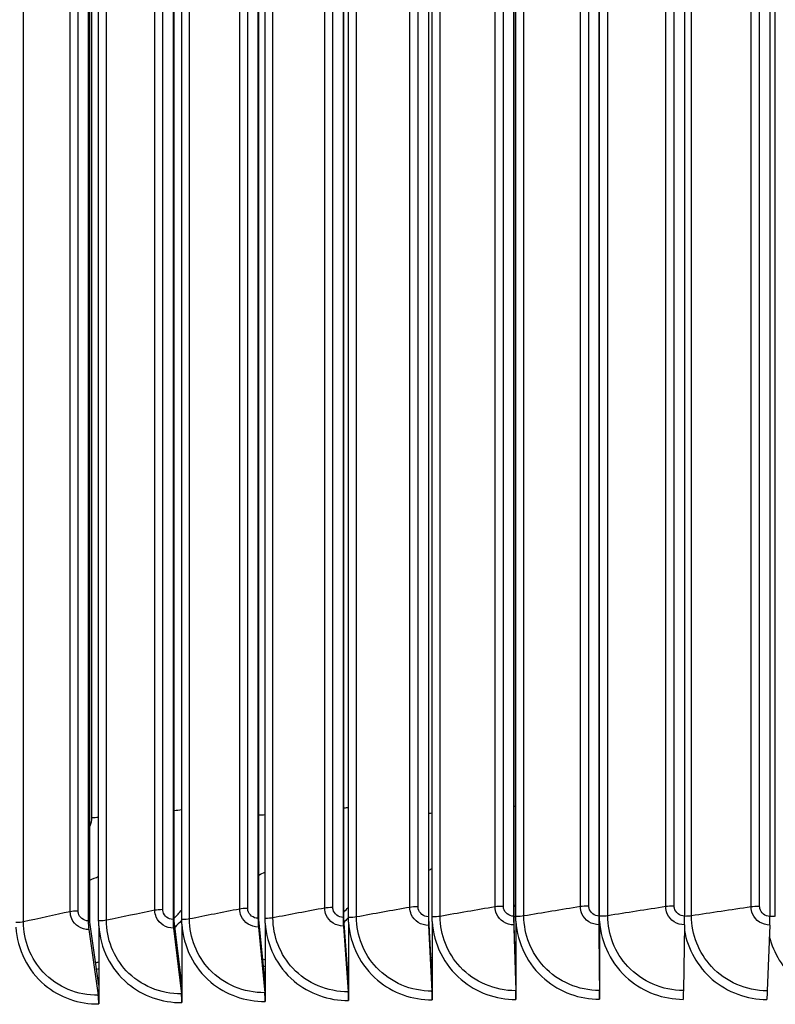
# Model space of a CAD drawing. Units: inches. Extents: x -19 to 86, y 1 to 83.
# Drawn here: x 4 to 7, y 68 to 72 of the extents above; entities that cross this region are included whole.
import ezdxf

# ---------------------------------------------------------------- set-up
doc = ezdxf.new("R2010")
doc.units = ezdxf.units.IN
doc.header["$LTSCALE"] = 4
doc.header["$MEASUREMENT"] = 0
doc.layers.add('Visible (ANSI)', color=7, linetype='Continuous')
doc.layers.add('Visible Narrow (ANSI)', color=7, linetype='Continuous')

msp = doc.modelspace()

# ---------------------------------------------------------------- linework, layer by layer
at = {"layer": 'Visible (ANSI)'}
for p, q in [((4.85903, 75.14877), (4.85903, 68.25913)), ((5.17672, 75.15219), (5.17672, 68.26254)), ((5.17954, 68.25729), (5.17954, 75.14694)), ((5.4949, 75.1547), (5.4949, 68.26505)), ((5.49686, 68.2598), (5.49686, 75.14944)), ((5.81341, 75.1563), (5.81341, 68.26665)), ((5.81451, 68.2614), (5.81451, 75.15104)), ((6.13212, 75.157), (6.13212, 68.26735)), ((6.13235, 68.26209), (6.13235, 75.15174)), ((6.45087, 75.15679), (6.45087, 68.26714)), ((6.7695, 75.15568), (6.7695, 68.26603)), ((4.2257, 75.13924), (4.2257, 68.24959)), ((4.23111, 68.24438), (4.23111, 75.13403)), ((4.54197, 75.14446), (4.54197, 68.25481)), ((4.54652, 68.24958), (4.54652, 75.13923)), ((4.86272, 68.25389), (4.86272, 75.14354)), ((4.88527, 68.25832), (4.88527, 75.07362)), ((5.19671, 68.26167), (5.19671, 75.07697)), ((5.50863, 68.26413), (5.50863, 75.07943)), ((5.82088, 68.26571), (5.82088, 75.08101)), ((6.13331, 68.26639), (6.13331, 75.08169)), ((4.26441, 68.24897), (4.26441, 75.06427)), ((4.57445, 68.25409), (4.57445, 75.06939)), ((4.2649, 68.00921), (4.23111, 68.24438)), ((4.57495, 68.01433), (4.54652, 68.24958)), ((4.57495, 68.23658), (4.57495, 68.01433)), ((4.88577, 68.01856), (4.86272, 68.25389)), ((4.88577, 68.24081), (4.88577, 68.01856)), ((5.19721, 68.02191), (5.17954, 68.25729)), ((5.19721, 68.24416), (5.19721, 68.02191)), ((5.50913, 68.02437), (5.49686, 68.25979)), ((5.50913, 68.24662), (5.50913, 68.02437)), ((5.81382, 68.23402), (5.82097, 67.98855)), ((5.82138, 68.02594), (5.81451, 68.26139)), ((5.82138, 68.24819), (5.82138, 68.02594)), ((6.13221, 68.23472), (6.13373, 67.98924)), ((6.13381, 68.02662), (6.13235, 68.26209)), ((6.13381, 68.24887), (6.13381, 68.02662)), ((6.45064, 68.23451), (6.44652, 67.98903)), ((4.22768, 68.21698), (4.26292, 67.97181)), ((4.2649, 68.23147), (4.2649, 68.00921)), ((4.54364, 68.22219), (4.57328, 67.97693)), ((4.86038, 68.2265), (4.88441, 67.98116)), ((5.17776, 68.22991), (5.19617, 67.98451)), ((5.49562, 68.23242), (5.50841, 67.98698)), ((6.76896, 68.2334), (6.7592, 67.98794)), ((4.57495, 68.01433), (4.57495, 67.94431)), ((4.88577, 68.01856), (4.88577, 67.94854)), ((5.19721, 68.02191), (5.19721, 67.95189)), ((5.50913, 68.02437), (5.50913, 67.95435)), ((5.82138, 68.02594), (5.82138, 67.95592)), ((6.13381, 68.02662), (6.13381, 67.9566)), ((4.2649, 68.00921), (4.2649, 67.9392))]:
    msp.add_line(p, q, dxfattribs=at)
for centre, major_axis, ratio, start_param, end_param in [((4.23111, 68.24438), (0.00072, -0.03999), 0.134014, 4.5793007, 5.4647892), ((4.54652, 68.24958), (0.0006, -0.04), 0.1127404, 4.5796571, 5.4651456), ((4.86272, 68.25389), (0.00049, -0.04), 0.0914141, 4.5799505, 5.465439), ((5.17954, 68.25729), (0.00037, -0.04), 0.0700451, 4.5801816, 5.4656701), ((5.49686, 68.2598), (0.00026, -0.04), 0.0486432, 4.580351, 5.4658395), ((5.81451, 68.2614), (0.00014, -0.04), 0.0272186, 4.5804591, 5.4659476), ((6.13235, 68.26209), (0.00003, -0.04), 0.0057813, 4.580506, 5.4659945), ((6.45024, 68.26188), (-0.00008, -0.04), 0.0156587, 0.8172048, 1.7026933), ((6.76801, 68.26077), (-0.0002, -0.04), 0.0370914, 0.8172799, 1.7027684), ((4.5704, 67.94954), (0.0006, -0.04), 0.1127404, 1.4380644, 2.3235529), ((4.88208, 67.95378), (0.00049, -0.04), 0.0914141, 1.4383578, 2.3238463), ((5.19438, 67.95714), (0.00037, -0.04), 0.0700451, 1.438589, 2.3240775), ((5.50716, 67.9596), (0.00026, -0.04), 0.0486432, 1.4387584, 2.3242469), ((5.82028, 67.96118), (0.00014, -0.04), 0.0272186, 1.4388664, 2.3243549), ((6.13358, 67.96186), (0.00003, -0.04), 0.0057813, 1.4389134, 2.3244019), ((6.44692, 67.96166), (-0.00008, -0.04), 0.0156587, 3.9587975, 4.844286), ((6.76015, 67.96056), (-0.0002, -0.04), 0.0370914, 3.9588725, 4.8443611), ((4.2595, 67.94441), (0.00072, -0.03999), 0.134014, 1.437708, 2.3231965)]:
    msp.add_ellipse(centre, major_axis=major_axis, ratio=ratio, start_param=start_param, end_param=end_param, dxfattribs=at)
for points in [[(4.2649, 68.23147), (4.26457, 68.23729), (4.26441, 68.24313), (4.26441, 68.24897)], [(4.57495, 68.23658), (4.57462, 68.24241), (4.57445, 68.24825), (4.57445, 68.25409)], [(4.88577, 68.24081), (4.88544, 68.24664), (4.88527, 68.25248), (4.88527, 68.25832)], [(5.19721, 68.24416), (5.19688, 68.24999), (5.19671, 68.25583), (5.19671, 68.26167)], [(5.50913, 68.24662), (5.50879, 68.25245), (5.50863, 68.25829), (5.50863, 68.26413)], [(5.82138, 68.24819), (5.82104, 68.25402), (5.82088, 68.25986), (5.82088, 68.26571)], [(6.13381, 68.24887), (6.13348, 68.25471), (6.13331, 68.26055), (6.13331, 68.26639)]]:
    msp.add_open_spline(points, degree=3, dxfattribs=at)
at = {"layer": 'Visible Narrow (ANSI)'}
for p, q in [((4.79081, 68.29351), (4.79081, 75.10881)), ((4.82088, 68.29583), (4.82088, 75.11113)), ((5.10806, 68.29712), (5.10806, 75.11242)), ((5.13851, 68.29935), (5.13851, 75.11465)), ((5.42583, 68.29982), (5.42583, 75.11512)), ((5.45663, 68.30197), (5.45663, 75.11727)), ((5.74397, 68.30162), (5.74397, 75.11692)), ((5.77512, 68.30368), (5.77512, 75.11898)), ((6.06233, 68.30252), (6.06233, 75.11782)), ((6.09381, 68.30449), (6.09381, 75.11979)), ((6.38076, 68.30251), (6.38076, 75.11781)), ((6.41256, 68.30439), (6.41256, 75.11969)), ((6.69912, 68.30159), (6.69912, 75.11689)), ((6.73122, 68.30338), (6.73122, 75.11868)), ((4.15847, 68.28359), (4.15847, 75.09889)), ((4.18774, 68.28608), (4.18774, 75.10138)), ((4.47423, 68.289), (4.47423, 75.1043)), ((4.50391, 68.2914), (4.50391, 75.1067)), ((4.60363, 68.25647), (4.60363, 75.07177)), ((4.91483, 68.26062), (4.91483, 75.07592)), ((5.22664, 68.26388), (5.22664, 75.07918)), ((5.53892, 68.26626), (5.53892, 75.08156)), ((5.85151, 68.26774), (5.85151, 75.08304)), ((6.16427, 68.26834), (6.16427, 75.08364)), ((6.47706, 68.26805), (6.47706, 75.08335)), ((6.78973, 68.26687), (6.78973, 75.08217)), ((3.98364, 68.24552), (3.98364, 75.06082)), ((4.29319, 68.25143), (4.29319, 75.06673)), ((4.23912, 68.63438), (4.23912, 74.58227))]:
    msp.add_line(p, q, dxfattribs=at)
for points in [[(5.82088, 68.67646), (5.81875, 68.67626), (5.81663, 68.67607), (5.81451, 68.67587)], [(4.57445, 68.66343), (4.56513, 68.6624), (4.55582, 68.66137), (4.54652, 68.66034)], [(4.88526, 68.64479), (4.8778, 68.64457), (4.87028, 68.64438), (4.86271, 68.64422)], [(5.19671, 68.67176), (5.19098, 68.67119), (5.18526, 68.67061), (5.17954, 68.67003)], [(5.50861, 68.65106), (5.50471, 68.65094), (5.50078, 68.65083), (5.49685, 68.65072)], [(6.13329, 68.65377), (6.13298, 68.65376), (6.13266, 68.65375), (6.13234, 68.65374)], [(4.2644, 68.63499), (4.25604, 68.63474), (4.24761, 68.63453), (4.23912, 68.63438)], [(6.13226, 68.45503), (6.13258, 68.45525), (6.1329, 68.45548), (6.13322, 68.45571)], [(4.86258, 68.42059), (4.87027, 68.42397), (4.8778, 68.42774), (4.88514, 68.43187)], [(5.49673, 68.43811), (5.50072, 68.44034), (5.50464, 68.44267), (5.50851, 68.44512)], [(4.231, 68.40202), (4.24238, 68.40584), (4.2535, 68.41047), (4.26427, 68.41587)], [(5.81435, 68.30063), (5.81648, 68.30309), (5.8186, 68.30556), (5.82069, 68.30806)], [(4.15847, 68.28359), (4.09884, 68.27094), (4.04057, 68.25825), (3.98364, 68.24552)], [(4.18774, 68.28608), (4.1758, 68.28586), (4.16474, 68.28492), (4.15847, 68.28359)], [(4.47423, 68.289), (4.41254, 68.27653), (4.3522, 68.264), (4.29319, 68.25143)], [(4.50391, 68.2914), (4.49193, 68.29122), (4.48072, 68.29031), (4.47423, 68.289)], [(4.54643, 68.25966), (4.55606, 68.26954), (4.56535, 68.27976), (4.57429, 68.29027)], [(4.79081, 68.29351), (4.72709, 68.28121), (4.66469, 68.26887), (4.60363, 68.25647)], [(4.82088, 68.29583), (4.80887, 68.29568), (4.79752, 68.2948), (4.79081, 68.29351)], [(5.10806, 68.29712), (5.04233, 68.28501), (4.97792, 68.27284), (4.91483, 68.26062)], [(5.13851, 68.29935), (5.12648, 68.29924), (5.11498, 68.29839), (5.10806, 68.29712)], [(5.17942, 68.28156), (5.18526, 68.2879), (5.19097, 68.29436), (5.19653, 68.30094)], [(5.42583, 68.29982), (5.35812, 68.2879), (5.29172, 68.27592), (5.22664, 68.26388)], [(5.45663, 68.30197), (5.44459, 68.30189), (5.43295, 68.30108), (5.42583, 68.29982)], [(5.74397, 68.30162), (5.67431, 68.2899), (5.60596, 68.27811), (5.53892, 68.26626)], [(5.77512, 68.30368), (5.76306, 68.30363), (5.75129, 68.30286), (5.74397, 68.30162)], [(6.06233, 68.30252), (5.99076, 68.29099), (5.92049, 68.2794), (5.85151, 68.26774)], [(6.09381, 68.30449), (6.08175, 68.30448), (6.06986, 68.30373), (6.06233, 68.30252)], [(6.38076, 68.30251), (6.30732, 68.29119), (6.23515, 68.2798), (6.16427, 68.26834)], [(6.41256, 68.30439), (6.4005, 68.30441), (6.38849, 68.3037), (6.38076, 68.30251)], [(6.69912, 68.30159), (6.62383, 68.29049), (6.54981, 68.2793), (6.47706, 68.26805)], [(6.73122, 68.30338), (6.71916, 68.30344), (6.70704, 68.30276), (6.69912, 68.30159)], [(3.98364, 68.24552), (3.97766, 68.24418), (3.96695, 68.24322), (3.95527, 68.24298)], [(4.29319, 68.25143), (4.28698, 68.25011), (4.27612, 68.24918), (4.26441, 68.24897)], [(4.60363, 68.25647), (4.59721, 68.25516), (4.5862, 68.25427), (4.57445, 68.25409)], [(4.91483, 68.26062), (4.9082, 68.25933), (4.89704, 68.25847), (4.88527, 68.25832)], [(5.22664, 68.26388), (5.2198, 68.26261), (5.2085, 68.26178), (5.19671, 68.26167)], [(5.53892, 68.26626), (5.53186, 68.26501), (5.52044, 68.26421), (5.50863, 68.26413)], [(5.82087, 68.2682), (5.81877, 68.26595), (5.81665, 68.26371), (5.81451, 68.26149)], [(5.85151, 68.26774), (5.84425, 68.26652), (5.8327, 68.26575), (5.82088, 68.26571)], [(6.16427, 68.26834), (6.15682, 68.26714), (6.14514, 68.2664), (6.13331, 68.26639)], [(6.47706, 68.26805), (6.47051, 68.26704), (6.46091, 68.26637), (6.45086, 68.26622)], [(6.78973, 68.26687), (6.78441, 68.26608), (6.77724, 68.26552), (6.76949, 68.26526)], [(4.25277, 68.0934), (4.25679, 68.09437), (4.26081, 68.09538), (4.26482, 68.09643)], [(4.87731, 68.10436), (4.88011, 68.10505), (4.8829, 68.10575), (4.88569, 68.10647)], [(5.5045, 68.11181), (5.50602, 68.11219), (5.50753, 68.11257), (5.50904, 68.11296)], [(6.13317, 68.11575), (6.13336, 68.1158), (6.13354, 68.11584), (6.13372, 68.11589)], [(6.13378, 68.08877), (6.13365, 68.08874), (6.13352, 68.0887), (6.13339, 68.08867)], [(4.26488, 68.06965), (4.26209, 68.06895), (4.2593, 68.06826), (4.2565, 68.0676)], [(4.88574, 68.07958), (4.8838, 68.0791), (4.88186, 68.07862), (4.87991, 68.07815)], [(5.50909, 68.08596), (5.50804, 68.0857), (5.50699, 68.08544), (5.50593, 68.08518)]]:
    msp.add_open_spline(points, degree=3, dxfattribs=at)
for points, knots in [([(4.2311, 68.60033), (4.23172, 68.60155), (4.2323, 68.60279), (4.23284, 68.60405), (4.23697, 68.61361), (4.23912, 68.62401), (4.23912, 68.63438)], [2.66800733, 2.66800733, 2.66800733, 2.66800733, 2.72324424, 2.72324424, 2.72324424, 3.14159265, 3.14159265, 3.14159265, 3.14159265]), ([(4.22768, 68.21698), (4.20061, 68.21649), (4.17434, 68.23313), (4.16386, 68.25741), (4.16031, 68.26564), (4.15847, 68.27459), (4.15847, 68.28359)], [1.5707963, 1.5707963, 1.5707963, 1.5707963, 2.7439596, 2.7439596, 2.7439596, 3.1415927, 3.1415927, 3.1415927, 3.1415927]), ([(4.2257, 68.24959), (4.20844, 68.24928), (4.19211, 68.26198), (4.18856, 68.27845), (4.18802, 68.28095), (4.18774, 68.28351), (4.18774, 68.28608)], [1.5707963, 1.5707963, 1.5707963, 1.5707963, 2.9343474, 2.9343474, 2.9343474, 3.1415927, 3.1415927, 3.1415927, 3.1415927]), ([(4.54364, 68.22219), (4.51649, 68.22178), (4.49015, 68.23849), (4.47964, 68.2628), (4.47608, 68.27104), (4.47423, 68.28), (4.47423, 68.289)], [1.5707963, 1.5707963, 1.5707963, 1.5707963, 2.7439596, 2.7439596, 2.7439596, 3.1415927, 3.1415927, 3.1415927, 3.1415927]), ([(4.54197, 68.25481), (4.52467, 68.25455), (4.50829, 68.26729), (4.50473, 68.28377), (4.50419, 68.28627), (4.50391, 68.28884), (4.50391, 68.2914)], [1.5707963, 1.5707963, 1.5707963, 1.5707963, 2.9343474, 2.9343474, 2.9343474, 3.1415927, 3.1415927, 3.1415927, 3.1415927]), ([(4.86038, 68.2265), (4.83317, 68.22617), (4.80677, 68.24296), (4.79624, 68.26729), (4.79267, 68.27554), (4.79081, 68.28451), (4.79081, 68.29351)], [1.5707963, 1.5707963, 1.5707963, 1.5707963, 2.7439596, 2.7439596, 2.7439596, 3.1415927, 3.1415927, 3.1415927, 3.1415927]), ([(4.85903, 68.25913), (4.84169, 68.25892), (4.82527, 68.2717), (4.8217, 68.28819), (4.82116, 68.2907), (4.82088, 68.29326), (4.82088, 68.29583)], [1.5707963, 1.5707963, 1.5707963, 1.5707963, 2.9343474, 2.9343474, 2.9343474, 3.1415927, 3.1415927, 3.1415927, 3.1415927]), ([(5.17776, 68.22991), (5.1505, 68.22966), (5.12405, 68.24652), (5.1135, 68.27089), (5.10992, 68.27915), (5.10806, 68.28812), (5.10806, 68.29712)], [1.5707963, 1.5707963, 1.5707963, 1.5707963, 2.7439596, 2.7439596, 2.7439596, 3.1415927, 3.1415927, 3.1415927, 3.1415927]), ([(5.17672, 68.26254), (5.15935, 68.26238), (5.1429, 68.27521), (5.13932, 68.29171), (5.13878, 68.29422), (5.13851, 68.29678), (5.13851, 68.29935)], [1.5707963, 1.5707963, 1.5707963, 1.5707963, 2.9343474, 2.9343474, 2.9343474, 3.1415927, 3.1415927, 3.1415927, 3.1415927]), ([(5.49562, 68.23242), (5.46832, 68.23224), (5.44184, 68.24918), (5.43127, 68.27358), (5.42769, 68.28185), (5.42583, 68.29083), (5.42583, 68.29982)], [1.5707963, 1.5707963, 1.5707963, 1.5707963, 2.7439596, 2.7439596, 2.7439596, 3.1415927, 3.1415927, 3.1415927, 3.1415927]), ([(5.4949, 68.26505), (5.4775, 68.26494), (5.46103, 68.27782), (5.45745, 68.29433), (5.45691, 68.29684), (5.45663, 68.2994), (5.45663, 68.30197)], [1.5707963, 1.5707963, 1.5707963, 1.5707963, 2.9343474, 2.9343474, 2.9343474, 3.1415927, 3.1415927, 3.1415927, 3.1415927]), ([(5.81382, 68.23402), (5.7865, 68.23392), (5.75999, 68.25093), (5.74942, 68.27536), (5.74583, 68.28364), (5.74397, 68.29263), (5.74397, 68.30162)], [1.5707963, 1.5707963, 1.5707963, 1.5707963, 2.7439596, 2.7439596, 2.7439596, 3.1415927, 3.1415927, 3.1415927, 3.1415927]), ([(5.81341, 68.26665), (5.79601, 68.26659), (5.77952, 68.27952), (5.77594, 68.29604), (5.77539, 68.29855), (5.77512, 68.30111), (5.77512, 68.30368)], [1.5707963, 1.5707963, 1.5707963, 1.5707963, 2.9343474, 2.9343474, 2.9343474, 3.1415927, 3.1415927, 3.1415927, 3.1415927]), ([(6.13221, 68.23472), (6.10488, 68.2347), (6.07836, 68.25178), (6.06778, 68.27624), (6.06419, 68.28453), (6.06233, 68.29352), (6.06233, 68.30252)], [1.5707963, 1.5707963, 1.5707963, 1.5707963, 2.7439596, 2.7439596, 2.7439596, 3.1415927, 3.1415927, 3.1415927, 3.1415927]), ([(6.13212, 68.26735), (6.11471, 68.26734), (6.09821, 68.28031), (6.09463, 68.29684), (6.09408, 68.29935), (6.09381, 68.30192), (6.09381, 68.30449)], [1.5707963, 1.5707963, 1.5707963, 1.5707963, 2.9343474, 2.9343474, 2.9343474, 3.1415927, 3.1415927, 3.1415927, 3.1415927]), ([(6.45064, 68.23451), (6.42331, 68.23457), (6.39679, 68.25173), (6.38621, 68.27622), (6.38262, 68.28452), (6.38076, 68.29351), (6.38076, 68.30251)], [1.5707963, 1.5707963, 1.5707963, 1.5707963, 2.7439596, 2.7439596, 2.7439596, 3.1415927, 3.1415927, 3.1415927, 3.1415927]), ([(6.45087, 68.26714), (6.43346, 68.26718), (6.41696, 68.2802), (6.41338, 68.29674), (6.41283, 68.29925), (6.41256, 68.30182), (6.41256, 68.30439)], [1.5707963, 1.5707963, 1.5707963, 1.5707963, 2.9343474, 2.9343474, 2.9343474, 3.1415927, 3.1415927, 3.1415927, 3.1415927]), ([(6.76896, 68.2334), (6.74165, 68.23353), (6.71514, 68.25077), (6.70456, 68.27529), (6.70098, 68.2836), (6.69912, 68.2926), (6.69912, 68.30159)], [1.5707963, 1.5707963, 1.5707963, 1.5707963, 2.7439596, 2.7439596, 2.7439596, 3.1415927, 3.1415927, 3.1415927, 3.1415927]), ([(6.7695, 68.26603), (6.7521, 68.26611), (6.73562, 68.27918), (6.73204, 68.29573), (6.73149, 68.29825), (6.73122, 68.30081), (6.73122, 68.30338)], [1.5707963, 1.5707963, 1.5707963, 1.5707963, 2.9343474, 2.9343474, 2.9343474, 3.1415927, 3.1415927, 3.1415927, 3.1415927]), ([(4.26292, 67.97181), (4.18595, 67.97043), (4.10966, 68.00235), (4.05758, 68.05777), (4.01057, 68.10779), (3.98364, 68.1762), (3.98364, 68.24552)], [1.5707963, 1.5707963, 1.5707963, 1.5707963, 2.3964471, 2.3964471, 2.3964471, 3.1415927, 3.1415927, 3.1415927, 3.1415927]), ([(4.57328, 67.97693), (4.4961, 67.97577), (4.41959, 68.00791), (4.36735, 68.06348), (4.3202, 68.11363), (4.29319, 68.18211), (4.29319, 68.25143)], [1.5707963, 1.5707963, 1.5707963, 1.5707963, 2.3964471, 2.3964471, 2.3964471, 3.1415927, 3.1415927, 3.1415927, 3.1415927]), ([(4.57446, 68.25177), (4.57379, 68.25105), (4.57311, 68.25033), (4.57243, 68.24962), (4.56493, 68.24169), (4.55722, 68.23397), (4.54931, 68.22645)], [-2.382600717, -2.382600717, -2.382600717, -2.382600717, -2.377869474, -2.377869474, -2.377869474, -2.325494442, -2.325494442, -2.325494442, -2.325494442]), ([(4.57495, 68.23658), (4.57966, 68.1538), (4.61943, 68.0741), (4.68261, 68.02086), (4.73849, 67.97378), (4.81194, 67.94764), (4.88577, 67.94854)], [0.0565761, 0.0565761, 0.0565761, 0.0565761, 0.8601555, 0.8601555, 0.8601555, 1.5707963, 1.5707963, 1.5707963, 1.5707963]), ([(4.88441, 67.98116), (4.80706, 67.98022), (4.73036, 68.01258), (4.67799, 68.0683), (4.63072, 68.11858), (4.60363, 68.18715), (4.60363, 68.25647)], [1.5707963, 1.5707963, 1.5707963, 1.5707963, 2.3964471, 2.3964471, 2.3964471, 3.1415927, 3.1415927, 3.1415927, 3.1415927]), ([(4.88577, 68.24081), (4.89049, 68.15802), (4.93035, 68.07821), (4.99366, 68.02479), (5.04965, 67.97755), (5.12325, 67.9512), (5.19721, 67.95189)], [0.0565761, 0.0565761, 0.0565761, 0.0565761, 0.8601555, 0.8601555, 0.8601555, 1.5707963, 1.5707963, 1.5707963, 1.5707963]), ([(5.19617, 67.98451), (5.11868, 67.98379), (5.04183, 68.01637), (4.98935, 68.07224), (4.94198, 68.12265), (4.91483, 68.1913), (4.91483, 68.26062)], [1.5707963, 1.5707963, 1.5707963, 1.5707963, 2.3964471, 2.3964471, 2.3964471, 3.1415927, 3.1415927, 3.1415927, 3.1415927]), ([(5.19671, 68.26176), (5.19529, 68.26024), (5.19386, 68.25873), (5.19242, 68.25723), (5.18849, 68.25312), (5.1845, 68.24906), (5.18046, 68.24506)], [-2.387862188, -2.387862188, -2.387862188, -2.387862188, -2.377869474, -2.377869474, -2.377869474, -2.350551125, -2.350551125, -2.350551125, -2.350551125]), ([(5.19721, 68.24416), (5.20194, 68.16136), (5.24187, 68.08143), (5.30528, 68.02783), (5.36137, 67.98043), (5.43508, 67.95387), (5.50913, 67.95435)], [0.0565761, 0.0565761, 0.0565761, 0.0565761, 0.8601555, 0.8601555, 0.8601555, 1.5707963, 1.5707963, 1.5707963, 1.5707963]), ([(5.50841, 67.98698), (5.43082, 67.98648), (5.35385, 68.01927), (5.30128, 68.07529), (5.25384, 68.12584), (5.22664, 68.19456), (5.22664, 68.26388)], [1.5707963, 1.5707963, 1.5707963, 1.5707963, 2.3964471, 2.3964471, 2.3964471, 3.1415927, 3.1415927, 3.1415927, 3.1415927]), ([(5.50913, 68.24662), (5.51386, 68.1638), (5.55385, 68.08376), (5.61733, 68.02998), (5.67348, 67.98242), (5.74726, 67.95565), (5.82138, 67.95592)], [0.0565761, 0.0565761, 0.0565761, 0.0565761, 0.8601555, 0.8601555, 0.8601555, 1.5707963, 1.5707963, 1.5707963, 1.5707963]), ([(5.82097, 67.98855), (5.74332, 67.98827), (5.66627, 68.02129), (5.61365, 68.07745), (5.56615, 68.12814), (5.53892, 68.19694), (5.53892, 68.26626)], [1.5707963, 1.5707963, 1.5707963, 1.5707963, 2.3964471, 2.3964471, 2.3964471, 3.1415927, 3.1415927, 3.1415927, 3.1415927]), ([(5.82138, 68.24819), (5.82612, 68.16536), (5.86613, 68.08521), (5.92966, 68.03124), (5.98585, 67.98352), (6.05967, 67.95655), (6.13381, 67.9566)], [0.0565761, 0.0565761, 0.0565761, 0.0565761, 0.8601555, 0.8601555, 0.8601555, 1.5707963, 1.5707963, 1.5707963, 1.5707963]), ([(6.13373, 67.98924), (6.05605, 67.98918), (5.97895, 68.02241), (5.92629, 68.07872), (5.87876, 68.12955), (5.85151, 68.19842), (5.85151, 68.26774)], [1.5707963, 1.5707963, 1.5707963, 1.5707963, 2.3964471, 2.3964471, 2.3964471, 3.1415927, 3.1415927, 3.1415927, 3.1415927]), ([(6.13381, 68.24887), (6.13855, 68.16603), (6.17859, 68.08576), (6.24213, 68.03162), (6.29832, 67.98374), (6.37216, 67.95655), (6.44629, 67.9564)], [0.0565761, 0.0565761, 0.0565761, 0.0565761, 0.8601555, 0.8601555, 0.8601555, 1.5707963, 1.5707963, 1.5707963, 1.5707963]), ([(6.44652, 67.98903), (6.36885, 67.98919), (6.29175, 68.02265), (6.23907, 68.07911), (6.19154, 68.13007), (6.16427, 68.19902), (6.16427, 68.26834)], [1.5707963, 1.5707963, 1.5707963, 1.5707963, 2.3964471, 2.3964471, 2.3964471, 3.1415927, 3.1415927, 3.1415927, 3.1415927]), ([(6.7592, 67.98794), (6.68158, 67.98832), (6.60451, 68.02199), (6.55185, 68.07861), (6.50432, 68.1297), (6.47706, 68.19873), (6.47706, 68.26805)], [1.5707963, 1.5707963, 1.5707963, 1.5707963, 2.3964471, 2.3964471, 2.3964471, 3.1415927, 3.1415927, 3.1415927, 3.1415927]), ([(3.95577, 68.22547), (3.96045, 68.14272), (3.99998, 68.06325), (4.06281, 68.01036), (4.11838, 67.9636), (4.19144, 67.93788), (4.2649, 67.9392)], [0.0565761, 0.0565761, 0.0565761, 0.0565761, 0.8601555, 0.8601555, 0.8601555, 1.5707963, 1.5707963, 1.5707963, 1.5707963]), ([(4.2649, 68.23147), (4.2696, 68.1487), (4.30926, 68.06912), (4.37228, 68.01605), (4.42801, 67.96913), (4.50129, 67.9432), (4.57495, 67.94431)], [0.0565761, 0.0565761, 0.0565761, 0.0565761, 0.8601555, 0.8601555, 0.8601555, 1.5707963, 1.5707963, 1.5707963, 1.5707963]), ([(6.45036, 68.21385), (6.46278, 68.14367), (6.50001, 68.07777), (6.55458, 68.03111), (6.61076, 67.98307), (6.68457, 67.95567), (6.75865, 67.95531)], [0.1698364, 0.1698364, 0.1698364, 0.1698364, 0.8601555, 0.8601555, 0.8601555, 1.5707963, 1.5707963, 1.5707963, 1.5707963]), ([(6.76742, 68.19089), (6.7831, 68.12895), (6.81805, 68.07164), (6.86688, 68.02971), (6.92302, 67.98151), (6.99676, 67.9539), (7.07077, 67.95333)], [0.2419559, 0.2419559, 0.2419559, 0.2419559, 0.8601555, 0.8601555, 0.8601555, 1.5707963, 1.5707963, 1.5707963, 1.5707963])]:
    msp.add_open_spline(points, degree=3, knots=knots, dxfattribs=at)

doc.saveas('drawing.dxf')
